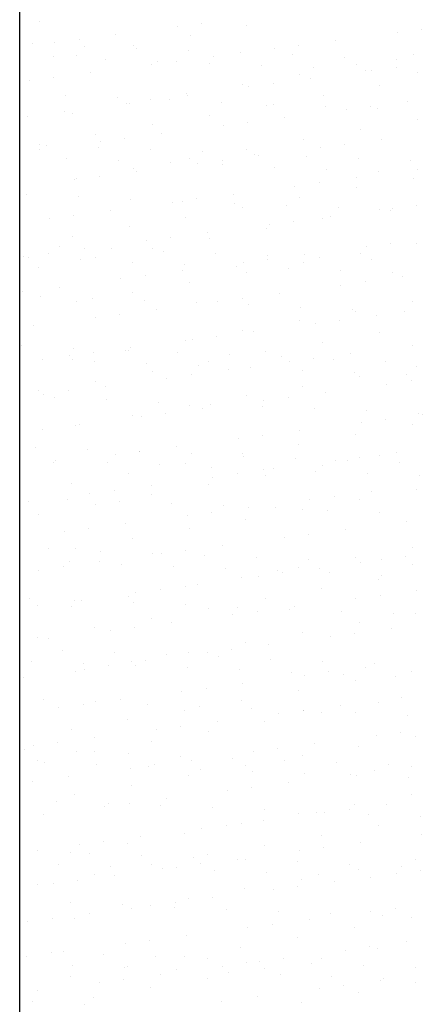
# Model space of a CAD drawing. Units: millimetres. Extents: x -1680927 to 1351030, y -2040910 to 420464.
# Drawn here: x -458743 to -457693, y -300819 to -298250 of the extents above; entities that cross this region are included whole.
import ezdxf

# ---------------------------------------------------------------- set-up
doc = ezdxf.new("R2010")
doc.units = ezdxf.units.MM
doc.header["$LTSCALE"] = 10
doc.layers.add('veículos', color=251, linetype='Continuous')

msp = doc.modelspace()

# ---------------------------------------------------------------- linework, layer by layer
at = {"layer": 'veículos'}
msp.add_line((-458742.6, -301298.9), (-458742.6, -296575), dxfattribs=at)
at = {"layer": 'veículos', "linetype": 'Continuous'}
for p, q in [((-458691.2, -298253.5), (-458691.2, -298253.5)), ((-458267.7, -298258.8), (-458267.7, -298258.8)), ((-458491.7, -298288.3), (-458491.7, -298288.3)), ((-458331.3, -298267.2), (-458331.3, -298267.2)), ((-458149.8, -298266.2), (-458149.8, -298266.2)), ((-457757.7, -298283.1), (-457757.7, -298283.1)), ((-457694.2, -298274.7), (-457694.2, -298274.7)), ((-458708.8, -298312.9), (-458708.8, -298312.9)), ((-458651.5, -298309.4), (-458651.5, -298309.4)), ((-458587.9, -298301), (-458587.9, -298301)), ((-458446, -298317), (-458446, -298317)), ((-458297.9, -298291.6), (-458297.9, -298291.6)), ((-458014.4, -298316.9), (-458014.4, -298316.9)), ((-457918.2, -298304.2), (-457918.2, -298304.2)), ((-458594.1, -298342.4), (-458594.1, -298342.4)), ((-458573.2, -298318.7), (-458573.2, -298318.7)), ((-458437.6, -298324.4), (-458437.6, -298324.4)), ((-458302, -298330.1), (-458302, -298330.1)), ((-458166.4, -298335.9), (-458166.4, -298335.9)), ((-458077.9, -298325.2), (-458077.9, -298325.2)), ((-458030.8, -298341.6), (-458030.8, -298341.6)), ((-457715.9, -298341.4), (-457715.9, -298341.4)), ((-458742.3, -298367.9), (-458742.3, -298367.9)), ((-458655.2, -298347.1), (-458655.2, -298347.1)), ((-458519.6, -298352.8), (-458519.6, -298352.8)), ((-458398.1, -298367.4), (-458398.1, -298367.4)), ((-458384, -298358.5), (-458384, -298358.5)), ((-458334.6, -298359), (-458334.6, -298359)), ((-458248.4, -298364.3), (-458248.4, -298364.3)), ((-458238.4, -298346.3), (-458238.4, -298346.3)), ((-457895.2, -298347.3), (-457895.2, -298347.3)), ((-457864, -298366.9), (-457864, -298366.9)), ((-457759.6, -298353), (-457759.6, -298353)), ((-458558.6, -298388.5), (-458558.6, -298388.5)), ((-458112.8, -298370), (-458112.8, -298370)), ((-458012.1, -298392.3), (-458012.1, -298392.3)), ((-457977.2, -298375.7), (-457977.2, -298375.7)), ((-457841.7, -298381.4), (-457841.7, -298381.4)), ((-457824.6, -298383.2), (-457824.6, -298383.2)), ((-457761, -298374.9), (-457761, -298374.9)), ((-457706.1, -298387.2), (-457706.1, -298387.2)), ((-458718.3, -298409.5), (-458718.3, -298409.5)), ((-458654.7, -298401.2), (-458654.7, -298401.2)), ((-458160.2, -298417.7), (-458160.2, -298417.7)), ((-458081.2, -298417), (-458081.2, -298417)), ((-457985, -298404.4), (-457985, -298404.4)), ((-458308.4, -298443.1), (-458308.4, -298443.1)), ((-458144.8, -298425.4), (-458144.8, -298425.4)), ((-457803.1, -298422.6), (-457803.1, -298422.6)), ((-458623.7, -298447.8), (-458623.7, -298447.8)), ((-458488.1, -298453.5), (-458488.1, -298453.5)), ((-458465, -298467.6), (-458465, -298467.6)), ((-458456.5, -298468.6), (-458456.5, -298468.6)), ((-458401.4, -298459.2), (-458401.4, -298459.2)), ((-458352.5, -298459.2), (-458352.5, -298459.2)), ((-458305.2, -298446.5), (-458305.2, -298446.5)), ((-458216.9, -298465), (-458216.9, -298465)), ((-458081.3, -298470.7), (-458081.3, -298470.7)), ((-457951.3, -298448.1), (-457951.3, -298448.1)), ((-457731.6, -298462.4), (-457731.6, -298462.4)), ((-458625.4, -298488.7), (-458625.4, -298488.7)), ((-458604.6, -298494), (-458604.6, -298494)), ((-458099.4, -298473.5), (-458099.4, -298473.5)), ((-457945.7, -298476.4), (-457945.7, -298476.4)), ((-457891.4, -298483.4), (-457891.4, -298483.4)), ((-457827.8, -298475.1), (-457827.8, -298475.1)), ((-457810.1, -298482.2), (-457810.1, -298482.2)), ((-458721.6, -298501.3), (-458721.6, -298501.3)), ((-458247.5, -298498.9), (-458247.5, -298498.9)), ((-458148, -298517.2), (-458148, -298517.2)), ((-458051.8, -298504.5), (-458051.8, -298504.5)), ((-457706.1, -298511.5), (-457706.1, -298511.5)), ((-458395.6, -298524.3), (-458395.6, -298524.3)), ((-458372, -298546.7), (-458372, -298546.7)), ((-458211.6, -298525.6), (-458211.6, -298525.6)), ((-457854.3, -298536.9), (-457854.3, -298536.9)), ((-458543.8, -298549.8), (-458543.8, -298549.8)), ((-458531.8, -298567.7), (-458531.8, -298567.7)), ((-458468.2, -298559.4), (-458468.2, -298559.4)), ((-458002.4, -298562.4), (-458002.4, -298562.4)), ((-457798.4, -298562.6), (-457798.4, -298562.6)), ((-458692.2, -298588.9), (-458692.2, -298588.9)), ((-458691.9, -298575.2), (-458691.9, -298575.2)), ((-458673.2, -298577.6), (-458673.2, -298577.6)), ((-458537.6, -298583.3), (-458537.6, -298583.3)), ((-458402, -298589), (-458402, -298589)), ((-458266.4, -298594.8), (-458266.4, -298594.8)), ((-458150.5, -298587.8), (-458150.5, -298587.8)), ((-457958.2, -298583.6), (-457958.2, -298583.6)), ((-457894.6, -298575.2), (-457894.6, -298575.2)), ((-458619.6, -298611.7), (-458619.6, -298611.7)), ((-458484, -298617.4), (-458484, -298617.4)), ((-458348.4, -298623.2), (-458348.4, -298623.2)), ((-458298.6, -298613.2), (-458298.6, -298613.2)), ((-458214.8, -298617.4), (-458214.8, -298617.4)), ((-458130.8, -298600.5), (-458130.8, -298600.5)), ((-458118.6, -298604.7), (-458118.6, -298604.7)), ((-457995.2, -298606.2), (-457995.2, -298606.2)), ((-457859.6, -298612), (-457859.6, -298612)), ((-457724, -298617.7), (-457724, -298617.7)), ((-458446.8, -298638.6), (-458446.8, -298638.6)), ((-458438.8, -298646.9), (-458438.8, -298646.9)), ((-458278.4, -298625.8), (-458278.4, -298625.8)), ((-458212.8, -298628.9), (-458212.8, -298628.9)), ((-458077.2, -298634.6), (-458077.2, -298634.6)), ((-457941.6, -298640.3), (-457941.6, -298640.3)), ((-457806.1, -298646.1), (-457806.1, -298646.1)), ((-457704.8, -298641.6), (-457704.8, -298641.6)), ((-458598.6, -298667.9), (-458598.6, -298667.9)), ((-458594.9, -298664.1), (-458594.9, -298664.1)), ((-458535, -298659.5), (-458535, -298659.5)), ((-457961.4, -298675.4), (-457961.4, -298675.4)), ((-457865.2, -298662.8), (-457865.2, -298662.8)), ((-457716.6, -298663.1), (-457716.6, -298663.1)), ((-458025, -298683.8), (-458025, -298683.8)), ((-457864.7, -298688.5), (-457864.7, -298688.5)), ((-458723.7, -298706.7), (-458723.7, -298706.7)), ((-458588.1, -298712.4), (-458588.1, -298712.4)), ((-458452.5, -298718.1), (-458452.5, -298718.1)), ((-458345.2, -298725.9), (-458345.2, -298725.9)), ((-458316.9, -298723.9), (-458316.9, -298723.9)), ((-458281.6, -298717.6), (-458281.6, -298717.6)), ((-458185.4, -298704.9), (-458185.4, -298704.9)), ((-458012.9, -298713.9), (-458012.9, -298713.9)), ((-458505.6, -298747.1), (-458505.6, -298747.1)), ((-458181.3, -298729.6), (-458181.3, -298729.6)), ((-458161, -298739.3), (-458161, -298739.3)), ((-458045.7, -298735.3), (-458045.7, -298735.3)), ((-457910.1, -298741.1), (-457910.1, -298741.1)), ((-457803.9, -298744.3), (-457803.9, -298744.3)), ((-457774.6, -298746.8), (-457774.6, -298746.8)), ((-457771.6, -298741.8), (-457771.6, -298741.8)), ((-457708.1, -298733.4), (-457708.1, -298733.4)), ((-458665.4, -298768.1), (-458665.4, -298768.1)), ((-458601.8, -298759.7), (-458601.8, -298759.7)), ((-458309.1, -298764.8), (-458309.1, -298764.8)), ((-458028.3, -298775.6), (-458028.3, -298775.6)), ((-457952, -298769.7), (-457952, -298769.7)), ((-457932.1, -298762.9), (-457932.1, -298762.9)), ((-458457.3, -298790.2), (-458457.3, -298790.2)), ((-458252.3, -298805.1), (-458252.3, -298805.1)), ((-458100.1, -298795.1), (-458100.1, -298795.1)), ((-458091.8, -298784), (-458091.8, -298784)), ((-458605.4, -298815.6), (-458605.4, -298815.6)), ((-458412, -298826.1), (-458412, -298826.1)), ((-458348.5, -298817.8), (-458348.5, -298817.8)), ((-458248.3, -298820.5), (-458248.3, -298820.5)), ((-458637.6, -298842.2), (-458637.6, -298842.2)), ((-458572.5, -298847.2), (-458572.5, -298847.2)), ((-458502, -298847.9), (-458502, -298847.9)), ((-458396.4, -298846), (-458396.4, -298846)), ((-458366.4, -298853.7), (-458366.4, -298853.7)), ((-457838.5, -298842), (-457838.5, -298842)), ((-457774.9, -298833.6), (-457774.9, -298833.6)), ((-457706.9, -298833.2), (-457706.9, -298833.2)), ((-458732.2, -298868.3), (-458732.2, -298868.3)), ((-458719.6, -298870.6), (-458719.6, -298870.6)), ((-458668.6, -298859.9), (-458668.6, -298859.9)), ((-458584, -298876.3), (-458584, -298876.3)), ((-458544.5, -298871.4), (-458544.5, -298871.4)), ((-458448.4, -298882.1), (-458448.4, -298882.1)), ((-458230.8, -298859.4), (-458230.8, -298859.4)), ((-458095.2, -298865.1), (-458095.2, -298865.1)), ((-458095.1, -298875.8), (-458095.1, -298875.8)), ((-457998.9, -298863.1), (-457998.9, -298863.1)), ((-457959.6, -298870.9), (-457959.6, -298870.9)), ((-457855, -298858.6), (-457855, -298858.6)), ((-457824, -298876.6), (-457824, -298876.6)), ((-458692.7, -298896.8), (-458692.7, -298896.8)), ((-458319.1, -298905.3), (-458319.1, -298905.3)), ((-458312.8, -298887.8), (-458312.8, -298887.8)), ((-458177.2, -298893.5), (-458177.2, -298893.5)), ((-458158.7, -298884.2), (-458158.7, -298884.2)), ((-458041.6, -298899.2), (-458041.6, -298899.2)), ((-458003.1, -298884), (-458003.1, -298884)), ((-457906.1, -298905), (-457906.1, -298905)), ((-458478.9, -298926.3), (-458478.9, -298926.3)), ((-458415.3, -298917.9), (-458415.3, -298917.9)), ((-458151.3, -298909.4), (-458151.3, -298909.4)), ((-457770.5, -298910.7), (-457770.5, -298910.7)), ((-457745.5, -298921.1), (-457745.5, -298921.1)), ((-458639.3, -298947.4), (-458639.3, -298947.4)), ((-458299.4, -298934.9), (-458299.4, -298934.9)), ((-457905.3, -298942.2), (-457905.3, -298942.2)), ((-457841.7, -298933.8), (-457841.7, -298933.8)), ((-458735.5, -298960.1), (-458735.5, -298960.1)), ((-458688.1, -298971.3), (-458688.1, -298971.3)), ((-458552.5, -298977.1), (-458552.5, -298977.1)), ((-458447.5, -298960.3), (-458447.5, -298960.3)), ((-458416.9, -298982.8), (-458416.9, -298982.8)), ((-458225.5, -298984.3), (-458225.5, -298984.3)), ((-458161.9, -298976), (-458161.9, -298976)), ((-458065.7, -298963.3), (-458065.7, -298963.3)), ((-457717.4, -298984.7), (-457717.4, -298984.7)), ((-458595.6, -298985.7), (-458595.6, -298985.7)), ((-458385.9, -299005.4), (-458385.9, -299005.4)), ((-458281.3, -298988.5), (-458281.3, -298988.5)), ((-458145.7, -298994.2), (-458145.7, -298994.2)), ((-458010.1, -299000), (-458010.1, -299000)), ((-457874.5, -299005.7), (-457874.5, -299005.7)), ((-457865.5, -299010.1), (-457865.5, -299010.1)), ((-458545.7, -299026.5), (-458545.7, -299026.5)), ((-458482.1, -299018.1), (-458482.1, -299018.1)), ((-458013.6, -299035.6), (-458013.6, -299035.6)), ((-457908.5, -299034), (-457908.5, -299034)), ((-457812.3, -299021.3), (-457812.3, -299021.3)), ((-457739, -299011.4), (-457739, -299011.4)), ((-458706.1, -299047.6), (-458706.1, -299047.6)), ((-458161.7, -299061), (-458161.7, -299061)), ((-457972.1, -299042.4), (-457972.1, -299042.4)), ((-458309.9, -299086.4), (-458309.9, -299086.4)), ((-458292.3, -299084.5), (-458292.3, -299084.5)), ((-458228.7, -299076.1), (-458228.7, -299076.1)), ((-458132.5, -299063.5), (-458132.5, -299063.5)), ((-457804.6, -299065.9), (-457804.6, -299065.9)), ((-458737.6, -299101.1), (-458737.6, -299101.1)), ((-458602, -299106.8), (-458602, -299106.8)), ((-458466.4, -299112.6), (-458466.4, -299112.6)), ((-458458, -299111.8), (-458458, -299111.8)), ((-458452.7, -299105.6), (-458452.7, -299105.6)), ((-457952.8, -299091.3), (-457952.8, -299091.3)), ((-457718.7, -299100.4), (-457718.7, -299100.4)), ((-458684, -299135.2), (-458684, -299135.2)), ((-458612.5, -299126.7), (-458612.5, -299126.7)), ((-458606.1, -299137.3), (-458606.1, -299137.3)), ((-458548.9, -299118.3), (-458548.9, -299118.3)), ((-458330.8, -299118.3), (-458330.8, -299118.3)), ((-458195.2, -299124), (-458195.2, -299124)), ((-458100.9, -299116.8), (-458100.9, -299116.8)), ((-458059.6, -299129.8), (-458059.6, -299129.8)), ((-457975.3, -299134.2), (-457975.3, -299134.2)), ((-457924, -299135.5), (-457924, -299135.5)), ((-457879.1, -299121.5), (-457879.1, -299121.5)), ((-458548.4, -299141), (-458548.4, -299141)), ((-458412.8, -299146.7), (-458412.8, -299146.7)), ((-458277.2, -299152.4), (-458277.2, -299152.4)), ((-458249, -299142.2), (-458249, -299142.2)), ((-458199.3, -299163.7), (-458199.3, -299163.7)), ((-458141.6, -299158.2), (-458141.6, -299158.2)), ((-458038.9, -299142.5), (-458038.9, -299142.5)), ((-458006, -299163.9), (-458006, -299163.9)), ((-457788.4, -299141.2), (-457788.4, -299141.2)), ((-457707.6, -299154.8), (-457707.6, -299154.8)), ((-458397.1, -299167.6), (-458397.1, -299167.6)), ((-458359.1, -299184.7), (-458359.1, -299184.7)), ((-458295.5, -299176.3), (-458295.5, -299176.3)), ((-457870.5, -299169.6), (-457870.5, -299169.6)), ((-457855.8, -299180.2), (-457855.8, -299180.2)), ((-457734.9, -299175.3), (-457734.9, -299175.3)), ((-458545.3, -299193), (-458545.3, -299193)), ((-458519.5, -299205.8), (-458519.5, -299205.8)), ((-458003.9, -299205.6), (-458003.9, -299205.6)), ((-457785.5, -299200.6), (-457785.5, -299200.6)), ((-457722, -299192.2), (-457722, -299192.2)), ((-458693.4, -299218.5), (-458693.4, -299218.5)), ((-458679.3, -299226.8), (-458679.3, -299226.8)), ((-458652.5, -299236), (-458652.5, -299236)), ((-458615.7, -299218.5), (-458615.7, -299218.5)), ((-458516.9, -299241.7), (-458516.9, -299241.7)), ((-458152, -299231.1), (-458152, -299231.1)), ((-458042.2, -299234.3), (-458042.2, -299234.3)), ((-457946, -299221.7), (-457946, -299221.7)), ((-458381.3, -299247.4), (-458381.3, -299247.4)), ((-458300.1, -299256.5), (-458300.1, -299256.5)), ((-458266.2, -299263.8), (-458266.2, -299263.8)), ((-458245.7, -299253.1), (-458245.7, -299253.1)), ((-458110.1, -299258.9), (-458110.1, -299258.9)), ((-458105.7, -299242.7), (-458105.7, -299242.7)), ((-457974.5, -299264.6), (-457974.5, -299264.6)), ((-458448.3, -299281.9), (-458448.3, -299281.9)), ((-458425.9, -299284.9), (-458425.9, -299284.9)), ((-458362.4, -299276.5), (-458362.4, -299276.5)), ((-457839, -299270.3), (-457839, -299270.3)), ((-457788.8, -299292.4), (-457788.8, -299292.4)), ((-457703.4, -299276.1), (-457703.4, -299276.1)), ((-457692.6, -299279.7), (-457692.6, -299279.7)), ((-458682.5, -299318.7), (-458682.5, -299318.7)), ((-458596.4, -299307.4), (-458596.4, -299307.4)), ((-458586.4, -299306), (-458586.4, -299306)), ((-457852.4, -299300.7), (-457852.4, -299300.7)), ((-457718.1, -299306.3), (-457718.1, -299306.3)), ((-458172.6, -299342.9), (-458172.6, -299342.9)), ((-458109, -299334.5), (-458109, -299334.5)), ((-458012.8, -299321.9), (-458012.8, -299321.9)), ((-457866.2, -299331.8), (-457866.2, -299331.8)), ((-458702, -299365.8), (-458702, -299365.8)), ((-458333, -299364), (-458333, -299364)), ((-458014.4, -299357.2), (-458014.4, -299357.2)), ((-458566.4, -299371.5), (-458566.4, -299371.5)), ((-458492.8, -299385.1), (-458492.8, -299385.1)), ((-458430.8, -299377.2), (-458430.8, -299377.2)), ((-458429.2, -299376.7), (-458429.2, -299376.7)), ((-458295.2, -299382.9), (-458295.2, -299382.9)), ((-458162.5, -299382.6), (-458162.5, -299382.6)), ((-458159.6, -299388.7), (-458159.6, -299388.7)), ((-458024, -299394.4), (-458024, -299394.4)), ((-457855.6, -299392.6), (-457855.6, -299392.6)), ((-457805.4, -299387.5), (-457805.4, -299387.5)), ((-457759.4, -299379.9), (-457759.4, -299379.9)), ((-458653.2, -299406.2), (-458653.2, -299406.2)), ((-458648.4, -299399.9), (-458648.4, -299399.9)), ((-458512.8, -299405.6), (-458512.8, -299405.6)), ((-458377.2, -299411.3), (-458377.2, -299411.3)), ((-458310.6, -299408), (-458310.6, -299408)), ((-458241.6, -299417.1), (-458241.6, -299417.1)), ((-457953.5, -299413), (-457953.5, -299413)), ((-457919.2, -299400.9), (-457919.2, -299400.9)), ((-457888.4, -299400.1), (-457888.4, -299400.1)), ((-457752.8, -299405.9), (-457752.8, -299405.9)), ((-458458.8, -299433.5), (-458458.8, -299433.5)), ((-458239.4, -299443.1), (-458239.4, -299443.1)), ((-458175.8, -299434.7), (-458175.8, -299434.7)), ((-458106, -299422.8), (-458106, -299422.8)), ((-458101.6, -299438.4), (-458101.6, -299438.4)), ((-458079.6, -299422), (-458079.6, -299422)), ((-457970.5, -299428.5), (-457970.5, -299428.5)), ((-457834.9, -299434.2), (-457834.9, -299434.2)), ((-457699.3, -299440), (-457699.3, -299440)), ((-458606.9, -299458.9), (-458606.9, -299458.9)), ((-458399.8, -299464.2), (-458399.8, -299464.2)), ((-458249.8, -299463.8), (-458249.8, -299463.8)), ((-458559.6, -299485.2), (-458559.6, -299485.2)), ((-458496, -299476.9), (-458496, -299476.9)), ((-458397.9, -299489.2), (-458397.9, -299489.2)), ((-457922.4, -299492.7), (-457922.4, -299492.7)), ((-457826.2, -299480.1), (-457826.2, -299480.1)), ((-457708.4, -299476.4), (-457708.4, -299476.4)), ((-458720, -299506.4), (-458720, -299506.4)), ((-458616.9, -299500.6), (-458616.9, -299500.6)), ((-458546, -299514.7), (-458546, -299514.7)), ((-458481.3, -299506.3), (-458481.3, -299506.3)), ((-458345.7, -299512), (-458345.7, -299512)), ((-458210.1, -299517.8), (-458210.1, -299517.8)), ((-458146.4, -299522.2), (-458146.4, -299522.2)), ((-458074.5, -299523.5), (-458074.5, -299523.5)), ((-457986, -299501.1), (-457986, -299501.1)), ((-457856.5, -299501.9), (-457856.5, -299501.9)), ((-458694.2, -299540.1), (-458694.2, -299540.1)), ((-458306.2, -299543.3), (-458306.2, -299543.3)), ((-458242.6, -299534.9), (-458242.6, -299534.9)), ((-458004.6, -299527.3), (-458004.6, -299527.3)), ((-457938.9, -299529.2), (-457938.9, -299529.2)), ((-457803.4, -299535), (-457803.4, -299535)), ((-458466.6, -299564.4), (-458466.6, -299564.4)), ((-458152.8, -299552.7), (-458152.8, -299552.7)), ((-457732.6, -299559.1), (-457732.6, -299559.1)), ((-458626.4, -299585.4), (-458626.4, -299585.4)), ((-458562.8, -299577), (-458562.8, -299577)), ((-458300.9, -299578.1), (-458300.9, -299578.1)), ((-458052.8, -299601.3), (-458052.8, -299601.3)), ((-457989.2, -299592.9), (-457989.2, -299592.9)), ((-457893, -299580.2), (-457893, -299580.2)), ((-458449, -299603.6), (-458449, -299603.6)), ((-458213.2, -299622.4), (-458213.2, -299622.4)), ((-458666.4, -299630.4), (-458666.4, -299630.4)), ((-458597.1, -299629), (-458597.1, -299629)), ((-458530.8, -299636.1), (-458530.8, -299636.1)), ((-458395.2, -299641.8), (-458395.2, -299641.8)), ((-458373, -299643.4), (-458373, -299643.4)), ((-458309.4, -299635.1), (-458309.4, -299635.1)), ((-458259.6, -299647.6), (-458259.6, -299647.6)), ((-457735.9, -299650.9), (-457735.9, -299650.9)), ((-457718.9, -299628), (-457718.9, -299628)), ((-458629.6, -299677.2), (-458629.6, -299677.2)), ((-458612.8, -299664.5), (-458612.8, -299664.5)), ((-458533.4, -299664.6), (-458533.4, -299664.6)), ((-458477.2, -299670.2), (-458477.2, -299670.2)), ((-458341.6, -299676), (-458341.6, -299676)), ((-458124, -299653.3), (-458124, -299653.3)), ((-457988.4, -299659), (-457988.4, -299659)), ((-457867, -299653.4), (-457867, -299653.4)), ((-457852.8, -299664.8), (-457852.8, -299664.8)), ((-457799.4, -299659.3), (-457799.4, -299659.3)), ((-457717.2, -299670.5), (-457717.2, -299670.5)), ((-458693.2, -299685.6), (-458693.2, -299685.6)), ((-458206, -299681.7), (-458206, -299681.7)), ((-458119.6, -299701.5), (-458119.6, -299701.5)), ((-458070.4, -299687.4), (-458070.4, -299687.4)), ((-458056.1, -299693.1), (-458056.1, -299693.1)), ((-458015.1, -299678.8), (-458015.1, -299678.8)), ((-457959.9, -299680.4), (-457959.9, -299680.4)), ((-457934.9, -299693.1), (-457934.9, -299693.1)), ((-457799.3, -299698.9), (-457799.3, -299698.9)), ((-458311.4, -299729.7), (-458311.4, -299729.7)), ((-458280.1, -299722.6), (-458280.1, -299722.6)), ((-458163.2, -299704.3), (-458163.2, -299704.3)), ((-457806.1, -299709.2), (-457806.1, -299709.2)), ((-458459.5, -299755.1), (-458459.5, -299755.1)), ((-458439.8, -299743.6), (-458439.8, -299743.6)), ((-458376.3, -299735.2), (-458376.3, -299735.2)), ((-457954.3, -299734.6), (-457954.3, -299734.6)), ((-457802.7, -299751.1), (-457802.7, -299751.1)), ((-457706.5, -299738.5), (-457706.5, -299738.5)), ((-458716.9, -299759.5), (-458716.9, -299759.5)), ((-458696.5, -299777.4), (-458696.5, -299777.4)), ((-458607.6, -299780.5), (-458607.6, -299780.5)), ((-458600.3, -299764.7), (-458600.3, -299764.7)), ((-458581.3, -299765.2), (-458581.3, -299765.2)), ((-458445.7, -299771), (-458445.7, -299771)), ((-458310.1, -299776.7), (-458310.1, -299776.7)), ((-458102.4, -299760), (-458102.4, -299760)), ((-458026.7, -299780.6), (-458026.7, -299780.6)), ((-457866.3, -299759.5), (-457866.3, -299759.5)), ((-458250.5, -299785.5), (-458250.5, -299785.5)), ((-458186.5, -299801.6), (-458186.5, -299801.6)), ((-458174.5, -299782.4), (-458174.5, -299782.4)), ((-458122.9, -299793.3), (-458122.9, -299793.3)), ((-458038.9, -299788.1), (-458038.9, -299788.1)), ((-457903.4, -299793.9), (-457903.4, -299793.9)), ((-457767.8, -299799.6), (-457767.8, -299799.6)), ((-457709.1, -299798.1), (-457709.1, -299798.1)), ((-458398.6, -299810.9), (-458398.6, -299810.9)), ((-458346.9, -299822.8), (-458346.9, -299822.8)), ((-457857.2, -299823.5), (-457857.2, -299823.5)), ((-458546.8, -299836.3), (-458546.8, -299836.3)), ((-458506.7, -299843.8), (-458506.7, -299843.8)), ((-458443.1, -299835.4), (-458443.1, -299835.4)), ((-458005.4, -299848.9), (-458005.4, -299848.9)), ((-457869.5, -299851.3), (-457869.5, -299851.3)), ((-457773.3, -299838.6), (-457773.3, -299838.6)), ((-458694.9, -299861.7), (-458694.9, -299861.7)), ((-458667.1, -299864.9), (-458667.1, -299864.9)), ((-458153.5, -299874.3), (-458153.5, -299874.3)), ((-458093.5, -299880.8), (-458093.5, -299880.8)), ((-457933.1, -299859.7), (-457933.1, -299859.7)), ((-458630.8, -299895), (-458630.8, -299895)), ((-458495.2, -299900.7), (-458495.2, -299900.7)), ((-458359.6, -299906.5), (-458359.6, -299906.5)), ((-458301.6, -299899.8), (-458301.6, -299899.8)), ((-458253.3, -299901.8), (-458253.3, -299901.8)), ((-458189.7, -299893.5), (-458189.7, -299893.5)), ((-458712.8, -299923.4), (-458712.8, -299923.4)), ((-458577.2, -299929.1), (-458577.2, -299929.1)), ((-458449.8, -299925.2), (-458449.8, -299925.2)), ((-458441.6, -299934.9), (-458441.6, -299934.9)), ((-458413.7, -299922.9), (-458413.7, -299922.9)), ((-458224, -299912.2), (-458224, -299912.2)), ((-458088.4, -299917.9), (-458088.4, -299917.9)), ((-457952.8, -299923.7), (-457952.8, -299923.7)), ((-457817.2, -299929.4), (-457817.2, -299929.4)), ((-458597.9, -299950.6), (-458597.9, -299950.6)), ((-458573.5, -299944), (-458573.5, -299944)), ((-458509.9, -299935.6), (-458509.9, -299935.6)), ((-458306, -299940.6), (-458306, -299940.6)), ((-458170.4, -299946.3), (-458170.4, -299946.3)), ((-458034.9, -299952), (-458034.9, -299952)), ((-457999.9, -299959.9), (-457999.9, -299959.9)), ((-457936.3, -299951.5), (-457936.3, -299951.5)), ((-457899.3, -299957.8), (-457899.3, -299957.8)), ((-457840.1, -299938.8), (-457840.1, -299938.8)), ((-457719.6, -299949.6), (-457719.6, -299949.6)), ((-458733.9, -299965.1), (-458733.9, -299965.1)), ((-458160.3, -299981), (-458160.3, -299981)), ((-457867.7, -299975), (-457867.7, -299975)), ((-457763.7, -299963.5), (-457763.7, -299963.5)), ((-458320.1, -300002), (-458320.1, -300002)), ((-458256.5, -299993.6), (-458256.5, -299993.6)), ((-458015.9, -300000.5), (-458015.9, -300000.5)), ((-458681.3, -300024.1), (-458681.3, -300024.1)), ((-458576.7, -300035.8), (-458576.7, -300035.8)), ((-458545.7, -300029.9), (-458545.7, -300029.9)), ((-458480.5, -300023.1), (-458480.5, -300023.1)), ((-458410.1, -300035.6), (-458410.1, -300035.6)), ((-458164, -300025.9), (-458164, -300025.9)), ((-457806.9, -300030.8), (-457806.9, -300030.8)), ((-457746.5, -300017.9), (-457746.5, -300017.9)), ((-458640.3, -300044.2), (-458640.3, -300044.2)), ((-458312.1, -300051.3), (-458312.1, -300051.3)), ((-458274.5, -300041.3), (-458274.5, -300041.3)), ((-458138.9, -300047), (-458138.9, -300047)), ((-458066.7, -300060), (-458066.7, -300060)), ((-458003.3, -300052.8), (-458003.3, -300052.8)), ((-458003.1, -300051.7), (-458003.1, -300051.7)), ((-457955, -300056.2), (-457955, -300056.2)), ((-457906.9, -300039), (-457906.9, -300039)), ((-457867.8, -300058.5), (-457867.8, -300058.5)), ((-458460.3, -300076.8), (-458460.3, -300076.8)), ((-458227.1, -300081.2), (-458227.1, -300081.2)), ((-458103.1, -300081.7), (-458103.1, -300081.7)), ((-457732.2, -300064.2), (-457732.2, -300064.2)), ((-458608.4, -300102.2), (-458608.4, -300102.2)), ((-458386.9, -300102.2), (-458386.9, -300102.2)), ((-458323.3, -300093.8), (-458323.3, -300093.8)), ((-458251.3, -300107.1), (-458251.3, -300107.1)), ((-457749.8, -300109.7), (-457749.8, -300109.7)), ((-458643.5, -300136), (-458643.5, -300136)), ((-458547.3, -300123.3), (-458547.3, -300123.3)), ((-458399.4, -300132.5), (-458399.4, -300132.5)), ((-457973.8, -300139.2), (-457973.8, -300139.2)), ((-457813.3, -300118.1), (-457813.3, -300118.1)), ((-457709.9, -300119.7), (-457709.9, -300119.7)), ((-458730.8, -300153.9), (-458730.8, -300153.9)), ((-458707.1, -300144.3), (-458707.1, -300144.3)), ((-458595.2, -300159.6), (-458595.2, -300159.6)), ((-458547.5, -300157.9), (-458547.5, -300157.9)), ((-458459.6, -300165.4), (-458459.6, -300165.4)), ((-458133.5, -300160.2), (-458133.5, -300160.2)), ((-458070, -300151.8), (-458070, -300151.8)), ((-457858, -300145.1), (-457858, -300145.1)), ((-458695.6, -300183.4), (-458695.6, -300183.4)), ((-458677.2, -300188), (-458677.2, -300188)), ((-458324, -300171.1), (-458324, -300171.1)), ((-458294, -300181.3), (-458294, -300181.3)), ((-458188.4, -300176.8), (-458188.4, -300176.8)), ((-458052.8, -300182.6), (-458052.8, -300182.6)), ((-458006.1, -300170.6), (-458006.1, -300170.6)), ((-457917.2, -300188.3), (-457917.2, -300188.3)), ((-458541.6, -300193.8), (-458541.6, -300193.8)), ((-458453.7, -300202.4), (-458453.7, -300202.4)), ((-458406, -300199.5), (-458406, -300199.5)), ((-458390.2, -300194), (-458390.2, -300194)), ((-458270.4, -300205.2), (-458270.4, -300205.2)), ((-458154.3, -300196), (-458154.3, -300196)), ((-458134.8, -300211), (-458134.8, -300211)), ((-457999.3, -300216.7), (-457999.3, -300216.7)), ((-457816.6, -300209.9), (-457816.6, -300209.9)), ((-457781.6, -300194), (-457781.6, -300194)), ((-457720.4, -300197.2), (-457720.4, -300197.2)), ((-458710.4, -300236.2), (-458710.4, -300236.2)), ((-458614.2, -300223.5), (-458614.2, -300223.5)), ((-458302.4, -300221.4), (-458302.4, -300221.4)), ((-458040.6, -300239.4), (-458040.6, -300239.4)), ((-457880.2, -300218.2), (-457880.2, -300218.2)), ((-457863.7, -300222.4), (-457863.7, -300222.4)), ((-457728.1, -300228.1), (-457728.1, -300228.1)), ((-458450.5, -300246.8), (-458450.5, -300246.8)), ((-458200.4, -300260.4), (-458200.4, -300260.4)), ((-458136.8, -300252), (-458136.8, -300252)), ((-458645.7, -300288.8), (-458645.7, -300288.8)), ((-458598.6, -300272.3), (-458598.6, -300272.3)), ((-458510.1, -300294.5), (-458510.1, -300294.5)), ((-458457, -300294.2), (-458457, -300294.2)), ((-458360.8, -300281.5), (-458360.8, -300281.5)), ((-457720.4, -300271.3), (-457720.4, -300271.3)), ((-458520.6, -300302.5), (-458520.6, -300302.5)), ((-458374.5, -300300.2), (-458374.5, -300300.2)), ((-458238.9, -300305.9), (-458238.9, -300305.9)), ((-458103.3, -300311.7), (-458103.3, -300311.7)), ((-457967.8, -300317.4), (-457967.8, -300317.4)), ((-457947, -300318.4), (-457947, -300318.4)), ((-457883.4, -300310), (-457883.4, -300310)), ((-457868.5, -300296.7), (-457868.5, -300296.7)), ((-457787.2, -300297.4), (-457787.2, -300297.4)), ((-458681, -300323.7), (-458681, -300323.7)), ((-458107.4, -300339.5), (-458107.4, -300339.5)), ((-458016.6, -300322.1), (-458016.6, -300322.1)), ((-457832.2, -300323.1), (-457832.2, -300323.1)), ((-457696.6, -300328.9), (-457696.6, -300328.9)), ((-458267.2, -300360.6), (-458267.2, -300360.6)), ((-458203.6, -300352.2), (-458203.6, -300352.2)), ((-458164.7, -300347.5), (-458164.7, -300347.5)), ((-457807.6, -300352.5), (-457807.6, -300352.5)), ((-458523.8, -300394.4), (-458523.8, -300394.4)), ((-458427.6, -300381.7), (-458427.6, -300381.7)), ((-458312.9, -300373), (-458312.9, -300373)), ((-457955.8, -300377.9), (-457955.8, -300377.9)), ((-457854, -300397.6), (-457854, -300397.6)), ((-457693.6, -300376.4), (-457693.6, -300376.4)), ((-458695.2, -300418.6), (-458695.2, -300418.6)), ((-458587.4, -300402.7), (-458587.4, -300402.7)), ((-458461, -300398.4), (-458461, -300398.4)), ((-458103.9, -300403.3), (-458103.9, -300403.3)), ((-458013.8, -300418.6), (-458013.8, -300418.6)), ((-457950.2, -300410.2), (-457950.2, -300410.2)), ((-458609.1, -300423.8), (-458609.1, -300423.8)), ((-458559.6, -300424.3), (-458559.6, -300424.3)), ((-458424, -300430), (-458424, -300430)), ((-458288.4, -300435.7), (-458288.4, -300435.7)), ((-458252, -300428.7), (-458252, -300428.7)), ((-458174.2, -300439.7), (-458174.2, -300439.7)), ((-458152.8, -300441.5), (-458152.8, -300441.5)), ((-458017.2, -300447.2), (-458017.2, -300447.2)), ((-457710.6, -300441.3), (-457710.6, -300441.3)), ((-458641.6, -300452.7), (-458641.6, -300452.7)), ((-458506, -300458.4), (-458506, -300458.4)), ((-458400.1, -300454.2), (-458400.1, -300454.2)), ((-458370.4, -300464.1), (-458370.4, -300464.1)), ((-458334, -300460.8), (-458334, -300460.8)), ((-458270.4, -300452.4), (-458270.4, -300452.4)), ((-458234.8, -300469.9), (-458234.8, -300469.9)), ((-457881.6, -300452.9), (-457881.6, -300452.9)), ((-457858.7, -300466.8), (-457858.7, -300466.8)), ((-457746, -300458.7), (-457746, -300458.7)), ((-457696.8, -300468.3), (-457696.8, -300468.3)), ((-458590.6, -300494.5), (-458590.6, -300494.5)), ((-458548.3, -300479.6), (-458548.3, -300479.6)), ((-458494.4, -300481.9), (-458494.4, -300481.9)), ((-458099.3, -300475.6), (-458099.3, -300475.6)), ((-458006.9, -300492.2), (-458006.9, -300492.2)), ((-457963.7, -300481.3), (-457963.7, -300481.3)), ((-457920.8, -300497.7), (-457920.8, -300497.7)), ((-457828.1, -300487), (-457828.1, -300487)), ((-457760.4, -300476.6), (-457760.4, -300476.6)), ((-458696.4, -300505), (-458696.4, -300505)), ((-458654.2, -300502.9), (-458654.2, -300502.9)), ((-458155, -300517.6), (-458155, -300517.6)), ((-458080.6, -300518.8), (-458080.6, -300518.8)), ((-458017, -300510.4), (-458017, -300510.4)), ((-458303.1, -300543), (-458303.1, -300543)), ((-458241, -300539.9), (-458241, -300539.9)), ((-458610.1, -300553.4), (-458610.1, -300553.4)), ((-458474.5, -300559.1), (-458474.5, -300559.1)), ((-458451.3, -300568.5), (-458451.3, -300568.5)), ((-458400.8, -300560.9), (-458400.8, -300560.9)), ((-458338.9, -300564.9), (-458338.9, -300564.9)), ((-458337.2, -300552.6), (-458337.2, -300552.6)), ((-458203.3, -300570.6), (-458203.3, -300570.6)), ((-458067.7, -300576.3), (-458067.7, -300576.3)), ((-457827.2, -300576.8), (-457827.2, -300576.8)), ((-457763.7, -300568.4), (-457763.7, -300568.4)), ((-458721, -300603.1), (-458721, -300603.1)), ((-458657.4, -300594.7), (-458657.4, -300594.7)), ((-458599.4, -300593.9), (-458599.4, -300593.9)), ((-458561.2, -300582.1), (-458561.2, -300582.1)), ((-457987.7, -300597.9), (-457987.7, -300597.9)), ((-457932.2, -300582), (-457932.2, -300582)), ((-457796.6, -300587.8), (-457796.6, -300587.8)), ((-457721.1, -300592.9), (-457721.1, -300592.9)), ((-458147.4, -300619), (-458147.4, -300619)), ((-458083.9, -300610.6), (-458083.9, -300610.6)), ((-457869.2, -300618.3), (-457869.2, -300618.3)), ((-458404.1, -300652.7), (-458404.1, -300652.7)), ((-458307.9, -300640.1), (-458307.9, -300640.1)), ((-458017.4, -300643.7), (-458017.4, -300643.7)), ((-458467.6, -300661.1), (-458467.6, -300661.1)), ((-458165.5, -300669.2), (-458165.5, -300669.2)), ((-457894.1, -300677), (-457894.1, -300677)), ((-457830.5, -300668.6), (-457830.5, -300668.6)), ((-457808.4, -300674.1), (-457808.4, -300674.1)), ((-457734.3, -300656), (-457734.3, -300656)), ((-458724.3, -300694.9), (-458724.3, -300694.9)), ((-458659.6, -300683.2), (-458659.6, -300683.2)), ((-458628.1, -300682.2), (-458628.1, -300682.2)), ((-458524, -300688.9), (-458524, -300688.9)), ((-458388.4, -300694.6), (-458388.4, -300694.6)), ((-458313.6, -300694.6), (-458313.6, -300694.6)), ((-458252.8, -300700.4), (-458252.8, -300700.4)), ((-458054.5, -300698.1), (-458054.5, -300698.1)), ((-457956.5, -300699.5), (-457956.5, -300699.5)), ((-458741.6, -300711.6), (-458741.6, -300711.6)), ((-458606, -300717.3), (-458606, -300717.3)), ((-458470.4, -300723), (-458470.4, -300723)), ((-458461.7, -300720), (-458461.7, -300720)), ((-458334.8, -300728.8), (-458334.8, -300728.8)), ((-458214.3, -300719.1), (-458214.3, -300719.1)), ((-458150.7, -300710.8), (-458150.7, -300710.8)), ((-458117.2, -300706.1), (-458117.2, -300706.1)), ((-458104.6, -300724.9), (-458104.6, -300724.9)), ((-457981.6, -300711.8), (-457981.6, -300711.8)), ((-457846, -300717.6), (-457846, -300717.6)), ((-457710.4, -300723.3), (-457710.4, -300723.3)), ((-458609.9, -300745.5), (-458609.9, -300745.5)), ((-458470.9, -300752.9), (-458470.9, -300752.9)), ((-458374.7, -300740.3), (-458374.7, -300740.3)), ((-458252.8, -300750.4), (-458252.8, -300750.4)), ((-458199.2, -300734.5), (-458199.2, -300734.5)), ((-458063.7, -300740.2), (-458063.7, -300740.2)), ((-457928.1, -300745.9), (-457928.1, -300745.9)), ((-457801.1, -300756.1), (-457801.1, -300756.1)), ((-457792.5, -300751.7), (-457792.5, -300751.7)), ((-458694.9, -300782.4), (-458694.9, -300782.4)), ((-458534.5, -300761.3), (-458534.5, -300761.3)), ((-458400.9, -300775.8), (-458400.9, -300775.8)), ((-457960.9, -300777.2), (-457960.9, -300777.2)), ((-457897.3, -300768.8), (-457897.3, -300768.8)), ((-457711.4, -300763), (-457711.4, -300763)), ((-458549, -300801.2), (-458549, -300801.2)), ((-458121.3, -300798.3), (-458121.3, -300798.3)), ((-457859.5, -300788.4), (-457859.5, -300788.4)), ((-458710.1, -300812.3), (-458710.1, -300812.3)), ((-458574.5, -300818), (-458574.5, -300818)), ((-458217.5, -300811), (-458217.5, -300811)), ((-458007.6, -300813.8), (-458007.6, -300813.8))]:
    msp.add_line(p, q, dxfattribs=at)

doc.saveas('drawing.dxf')
